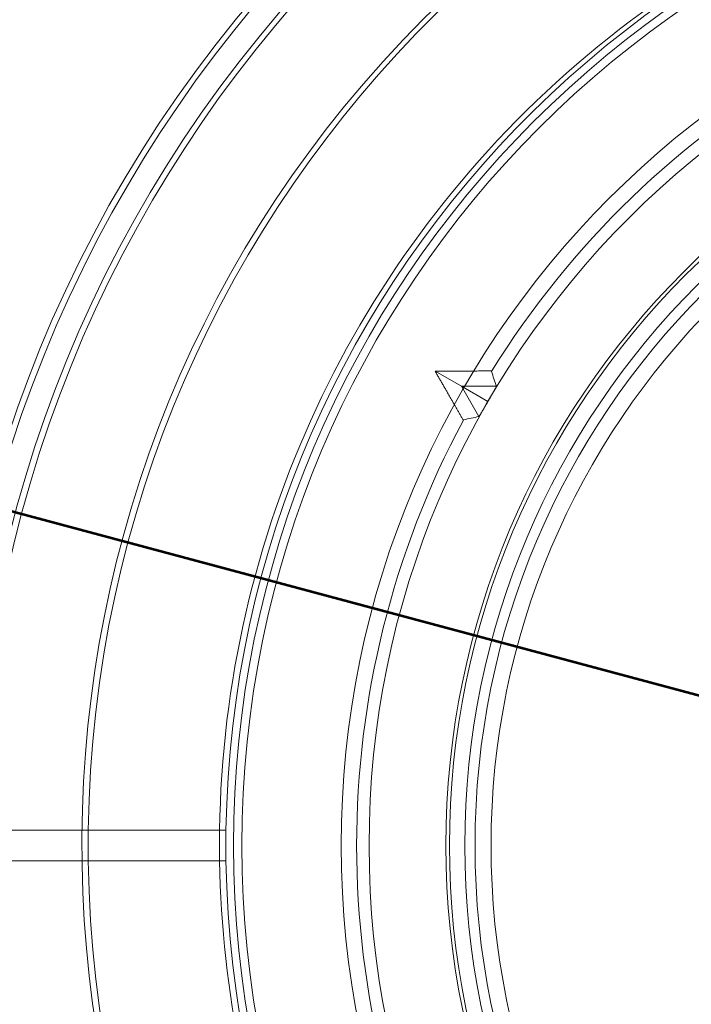
# Model space of a CAD drawing. Extents: x -7454 to 10871, y -7132 to 10096.
# Drawn here: x 696 to 739, y -2908 to -2844 of the extents above; entities that cross this region are included whole.
import ezdxf

# ---------------------------------------------------------------- set-up
doc = ezdxf.new("R2010")
doc.units = 0
doc.header["$LTSCALE"] = 350
doc.header["$MEASUREMENT"] = 0
doc.linetypes.add('STRICHPUNKT', pattern=[1, 0.5, -0.25, 0, -0.25])
doc.layers.get('0').update_dxf_attribs({"linetype": 'CONTINUOUS'})
doc.layers.add('BEM', color=7, linetype='CONTINUOUS', lineweight=35)
doc.layers.add('TERRANO-1250', color=7, linetype='STRICHPUNKT', lineweight=35)
doc.styles.get("Standard").update_dxf_attribs({"font": 'isocp2.shx'})
doc.dimstyles.new('Europa 1-75', dxfattribs={"dimscale": 65, "dimtxt": 3.5, "dimasz": 4, "dimexe": 2, "dimexo": 0, "dimgap": 2, "dimtad": 0, "dimdec": 0, "dimzin": 0, "dimdsep": 46, "dimtxsty": 'Standard', "dimcen": 2, "dimadec": 0, "dimazin": 0, "dimtfac": 1, "dimtdec": 0, "dimtofl": 0, "dimtmove": 0, "dimatfit": 3, "dimfxl": 2, "dimtolj": 1, "dimtzin": 0, "dimarcsym": 0})

# ---------------------------------------------------------------- blocks, each defined once
blk = doc.blocks.new('*D31')
at = {"layer": 'BEM', "color": 0, "lineweight": -2, "transparency": 16777216}
for p, q in [((-2121.68, -2121.32), (-2393.595, -3136.247)), ((776.457, -2897.777), (504.542, -3912.704)), ((-2108.809, -3077.961), (-1311.229, -3291.645)), ((287.042, -3719.848), (-510.538, -3506.163))]:
    blk.add_line(p, q, dxfattribs=at)
at = {"layer": 'BEM', "color": 0, "transparency": 16777216}
for points in [[(-2097.595, -3036.104), (-2120.024, -3119.818), (-2359.952, -3010.676)], [(298.256, -3677.991), (275.828, -3761.705), (538.185, -3787.133)]]:
    blk.add_solid(points, dxfattribs=at)
at = {"layer": 'BEM', "color": 0, "transparency": 16777216, "insert": (-910.884, -3398.904), "char_height": 227.5, "attachment_point": 5, "rotation": 345.00178}
blk.add_mtext('\\A1;3000', dxfattribs=at)
blk = doc.blocks.new('dsa')
at = {"color": 0, "linetype": 'Continuous', "lineweight": 0}
for p, q in [((723.058, -2866.947), (724.766, -2867.933)), ((723.058, -2866.947), (724.766, -2867.933)), ((724.766, -2867.933), (727.039, -2867.932)), ((724.766, -2867.933), (727.039, -2867.932)), ((726.49, -2868.929), (724.766, -2867.933)), ((726.49, -2868.929), (724.766, -2867.933)), ((725.901, -2869.903), (724.766, -2867.933)), ((725.901, -2869.903), (724.766, -2867.933))]:
    blk.add_line(p, q, dxfattribs=at)
for radius in [66.5, 66.5, 65.956, 65.956, 59.5, 59.5, 57.691, 57.691, 52.694, 52.694, 52.466, 52.466, 51.466, 51.466, 50.803, 49.761, 49.761]:
    blk.add_circle((776.457, -2897.777), radius, dxfattribs=at)
for centre, radius, start, end in [((776.044, -2897.724), 110, 82.46094, 224.47912), ((776.457, -2897.777), 110, 0.52088, 179.47912), ((776.044, -2897.724), 84.994, 45.67413, 224.32587), ((776.457, -2897.777), 84.994, 0.67413, 179.32587), ((776.044, -2897.724), 83.107, 45.68944, 224.31056), ((776.044, -2897.724), 83.107, 45.68944, 224.31056), ((776.457, -2897.777), 83.107, 0.68944, 179.31056), ((776.457, -2897.777), 83.107, 0.68944, 179.31056), ((776.044, -2897.724), 75.945, 45.75446, 224.24554), ((776.044, -2897.724), 75.945, 45.75446, 224.24554), ((776.457, -2897.777), 75.945, 0.75446, 179.24554), ((776.457, -2897.777), 75.945, 0.75446, 179.24554), ((776.044, -2897.724), 67, 82.39129, 179.1909), ((776.044, -2897.724), 67, 82.39129, 179.1909), ((776.457, -2897.777), 67, 0.85519, 179.14481), ((776.457, -2897.777), 67, 0.85519, 179.14481), ((776.044, -2897.724), 84.994, 225.67413, 44.32587), ((776.044, -2897.724), 83.107, 225.68944, 44.31056), ((776.044, -2897.724), 83.107, 225.68944, 44.31056), ((776.457, -2897.777), 58.5, 91.81168, 148.18832), ((776.457, -2897.777), 58.5, 91.81168, 148.18832), ((776.044, -2897.724), 75.945, 225.75446, 44.24554), ((776.044, -2897.724), 75.945, 225.75446, 44.24554), ((776.457, -2897.777), 58.5, 148.18832, 148.22348), ((776.457, -2897.777), 58.5, 148.18832, 148.22348), ((776.457, -2897.777), 58.5, 151.81168, 208.18832), ((776.457, -2897.777), 58.5, 151.81168, 208.18832), ((776.457, -2897.777), 58.5, 151.77652, 151.81168), ((776.457, -2897.777), 58.5, 151.77652, 151.81168), ((776.457, -2897.777), 75.945, 179.24554, 180.75446), ((776.457, -2897.777), 75.945, 179.24554, 180.75446), ((776.044, -2897.724), 67, 179.1909, 180.90128), ((776.044, -2897.724), 67, 179.1909, 180.90128), ((776.457, -2897.777), 67, 179.14481, 180.85519), ((776.457, -2897.777), 67, 179.14481, 180.85519), ((776.457, -2897.777), 110, 180.52088, 359.47912), ((776.457, -2897.777), 84.994, 180.67413, 359.32587), ((776.457, -2897.777), 83.107, 180.68944, 359.31056), ((776.457, -2897.777), 83.107, 180.68944, 359.31056), ((776.457, -2897.777), 75.945, 180.75446, 359.24554), ((776.457, -2897.777), 75.945, 180.75446, 359.24554), ((776.044, -2897.724), 67, 180.90128, 224.14481), ((776.044, -2897.724), 67, 180.90128, 224.14481), ((776.457, -2897.777), 67, 180.85519, 359.14481), ((776.457, -2897.777), 67, 180.85519, 359.14481)]:
    blk.add_arc(centre, radius, start, end, dxfattribs=at)
for centre, major_axis, start_param, end_param in [((776.562, -2822.31), (-0.131, -94.298), 5.206615, 5.218225), ((776.562, -2822.31), (-0.131, -94.298), 5.206615, 5.218225), ((711.152, -2935.602), (-81.599, -47.262), 4.206553, 4.218163), ((711.152, -2935.602), (-81.599, -47.262), 4.206553, 4.218163)]:
    blk.add_ellipse(centre, major_axis=major_axis, ratio=0.599584, start_param=start_param, end_param=end_param, dxfattribs=at)
for points, weights in [([(723.058, -2866.947), (724.95, -2866.944), (726.745, -2866.94)], [1.00132846906, 1.01930990252, 1.03664122309]), ([(723.058, -2866.947), (724.95, -2866.944), (726.745, -2866.94)], [1.00132846906, 1.01930990252, 1.03664122309]), ([(724.895, -2870.144), (724.001, -2868.588), (723.058, -2866.947)], [1.03662797803, 1.01929687891, 1.00131567519]), ([(724.895, -2870.144), (724.001, -2868.588), (723.058, -2866.947)], [1.03662797803, 1.01929687891, 1.00131567519])]:
    blk.add_rational_spline(points, weights, degree=2, dxfattribs=at)
for points, knots in [([(727.039, -2867.932), (727.041, -2867.937), (727.029, -2867.964), (726.98, -2868.062), (726.94, -2868.135), (726.843, -2868.311), (726.776, -2868.429), (726.635, -2868.678), (726.56, -2868.807), (726.49, -2868.929)], [3.27799, 3.27799, 3.27799, 3.27799, 3.627803, 3.627803, 4.003121, 4.003121, 4.444363, 4.444363, 4.862722, 4.862722, 4.862722, 4.862722]), ([(727.039, -2867.932), (727.041, -2867.937), (727.029, -2867.964), (726.98, -2868.062), (726.94, -2868.135), (726.843, -2868.311), (726.776, -2868.429), (726.635, -2868.678), (726.56, -2868.807), (726.49, -2868.929)], [3.27799, 3.27799, 3.27799, 3.27799, 3.627803, 3.627803, 4.003121, 4.003121, 4.444363, 4.444363, 4.862722, 4.862722, 4.862722, 4.862722]), ([(726.49, -2868.929), (726.42, -2869.051), (726.345, -2869.18), (726.2, -2869.427), (726.131, -2869.544), (726.028, -2869.716), (725.984, -2869.787), (725.924, -2869.878), (725.907, -2869.902), (725.901, -2869.903)], [1.639861, 1.639861, 1.639861, 1.639861, 2.05822, 2.05822, 2.499462, 2.499462, 2.874779, 2.874779, 3.224593, 3.224593, 3.224593, 3.224593]), ([(726.49, -2868.929), (726.42, -2869.051), (726.345, -2869.18), (726.2, -2869.427), (726.131, -2869.544), (726.028, -2869.716), (725.984, -2869.787), (725.924, -2869.878), (725.907, -2869.902), (725.901, -2869.903)], [1.639861, 1.639861, 1.639861, 1.639861, 2.05822, 2.05822, 2.499462, 2.499462, 2.874779, 2.874779, 3.224593, 3.224593, 3.224593, 3.224593]), ([(709.465, -2896.777), (708.138, -2896.777), (706.749, -2896.777), (703.927, -2896.777), (702.494, -2896.777), (699.656, -2896.777), (698.251, -2896.777), (695.54, -2896.777), (694.233, -2896.777), (691.781, -2896.777), (690.523, -2896.777), (688.02, -2896.777), (686.776, -2896.777), (684.37, -2896.777), (683.208, -2896.777), (681.02, -2896.777), (679.994, -2896.777), (678.118, -2896.777), (677.181, -2896.777), (675.378, -2896.777), (674.512, -2896.777), (672.905, -2896.777), (672.163, -2896.777), (670.831, -2896.777), (670.243, -2896.777), (669.227, -2896.777), (668.754, -2896.777), (667.925, -2896.777), (667.57, -2896.777), (667.006, -2896.777), (666.796, -2896.777), (666.524, -2896.777), (666.462, -2896.777), (666.462, -2896.777)], [191.062815, 191.062815, 191.062815, 191.062815, 195.043374, 195.043374, 199.023933, 199.023933, 203.004492, 203.004492, 206.985051, 206.985051, 210.965308, 210.965308, 214.945564, 214.945564, 218.925821, 218.925821, 222.906078, 222.906078, 226.886174, 226.886174, 230.866271, 230.866271, 234.846367, 234.846367, 238.826464, 238.826464, 242.806477, 242.806477, 246.78649, 246.78649, 250.766502, 250.766502, 254.746515, 254.746515, 254.746515, 254.746515]), ([(709.465, -2896.777), (708.138, -2896.777), (706.749, -2896.777), (703.927, -2896.777), (702.494, -2896.777), (699.656, -2896.777), (698.251, -2896.777), (695.54, -2896.777), (694.233, -2896.777), (691.781, -2896.777), (690.523, -2896.777), (688.02, -2896.777), (686.776, -2896.777), (684.37, -2896.777), (683.208, -2896.777), (681.02, -2896.777), (679.994, -2896.777), (678.118, -2896.777), (677.181, -2896.777), (675.378, -2896.777), (674.512, -2896.777), (672.905, -2896.777), (672.163, -2896.777), (670.831, -2896.777), (670.243, -2896.777), (669.227, -2896.777), (668.754, -2896.777), (667.925, -2896.777), (667.57, -2896.777), (667.006, -2896.777), (666.796, -2896.777), (666.524, -2896.777), (666.462, -2896.777), (666.462, -2896.777)], [191.062815, 191.062815, 191.062815, 191.062815, 195.043374, 195.043374, 199.023933, 199.023933, 203.004492, 203.004492, 206.985051, 206.985051, 210.965308, 210.965308, 214.945564, 214.945564, 218.925821, 218.925821, 222.906078, 222.906078, 226.886174, 226.886174, 230.866271, 230.866271, 234.846367, 234.846367, 238.826464, 238.826464, 242.806477, 242.806477, 246.78649, 246.78649, 250.766502, 250.766502, 254.746515, 254.746515, 254.746515, 254.746515]), ([(709.465, -2898.777), (708.138, -2898.777), (706.749, -2898.777), (703.927, -2898.777), (702.494, -2898.777), (699.656, -2898.777), (698.251, -2898.777), (695.54, -2898.777), (694.233, -2898.777), (691.781, -2898.777), (690.523, -2898.777), (688.02, -2898.777), (686.776, -2898.777), (684.37, -2898.777), (683.208, -2898.777), (681.02, -2898.777), (679.994, -2898.777), (678.118, -2898.777), (677.181, -2898.777), (675.378, -2898.777), (674.512, -2898.777), (672.905, -2898.777), (672.163, -2898.777), (670.831, -2898.777), (670.243, -2898.777), (669.227, -2898.777), (668.754, -2898.777), (667.925, -2898.777), (667.57, -2898.777), (667.006, -2898.777), (666.796, -2898.777), (666.524, -2898.777), (666.462, -2898.777), (666.462, -2898.777)], [191.062815, 191.062815, 191.062815, 191.062815, 195.043374, 195.043374, 199.023933, 199.023933, 203.004492, 203.004492, 206.985051, 206.985051, 210.965308, 210.965308, 214.945564, 214.945564, 218.925821, 218.925821, 222.906078, 222.906078, 226.886174, 226.886174, 230.866271, 230.866271, 234.846367, 234.846367, 238.826464, 238.826464, 242.806477, 242.806477, 246.78649, 246.78649, 250.766502, 250.766502, 254.746515, 254.746515, 254.746515, 254.746515]), ([(709.465, -2898.777), (708.138, -2898.777), (706.749, -2898.777), (703.927, -2898.777), (702.494, -2898.777), (699.656, -2898.777), (698.251, -2898.777), (695.54, -2898.777), (694.233, -2898.777), (691.781, -2898.777), (690.523, -2898.777), (688.02, -2898.777), (686.776, -2898.777), (684.37, -2898.777), (683.208, -2898.777), (681.02, -2898.777), (679.994, -2898.777), (678.118, -2898.777), (677.181, -2898.777), (675.378, -2898.777), (674.512, -2898.777), (672.905, -2898.777), (672.163, -2898.777), (670.831, -2898.777), (670.243, -2898.777), (669.227, -2898.777), (668.754, -2898.777), (667.925, -2898.777), (667.57, -2898.777), (667.006, -2898.777), (666.796, -2898.777), (666.524, -2898.777), (666.462, -2898.777), (666.462, -2898.777)], [191.062815, 191.062815, 191.062815, 191.062815, 195.043374, 195.043374, 199.023933, 199.023933, 203.004492, 203.004492, 206.985051, 206.985051, 210.965308, 210.965308, 214.945564, 214.945564, 218.925821, 218.925821, 222.906078, 222.906078, 226.886174, 226.886174, 230.866271, 230.866271, 234.846367, 234.846367, 238.826464, 238.826464, 242.806477, 242.806477, 246.78649, 246.78649, 250.766502, 250.766502, 254.746515, 254.746515, 254.746515, 254.746515])]:
    blk.add_open_spline(points, degree=3, knots=knots, dxfattribs=at)

msp = doc.modelspace()

# ---------------------------------------------------------------- linework, layer by layer
at = {"layer": 'TERRANO-1250'}
for p, q in [((776.457, -2897.777), (-2121.68, -2121.32)), ((776.044, -2897.724), (465.525, -2814.56))]:
    msp.add_line(p, q, dxfattribs=at)

# ---------------------------------------------------------------- block references
msp.add_blockref('dsa', (-0.413, 0.054), dxfattribs=at)

# ---------------------------------------------------------------- dimensions: what is measured, and where the dimension line sits
at = {"layer": 'BEM'}
dim = msp.add_aligned_dim(p1=(-2121.68, -2121.32), p2=(776.457, -2897.777), distance=-920.721, dimstyle='Europa 1-75', dxfattribs=at)
dim.commit()
dim.dimension.update_dxf_attribs({"geometry": '*D31', "text_midpoint": (-910.884, -3398.904)})

doc.saveas('drawing.dxf')
